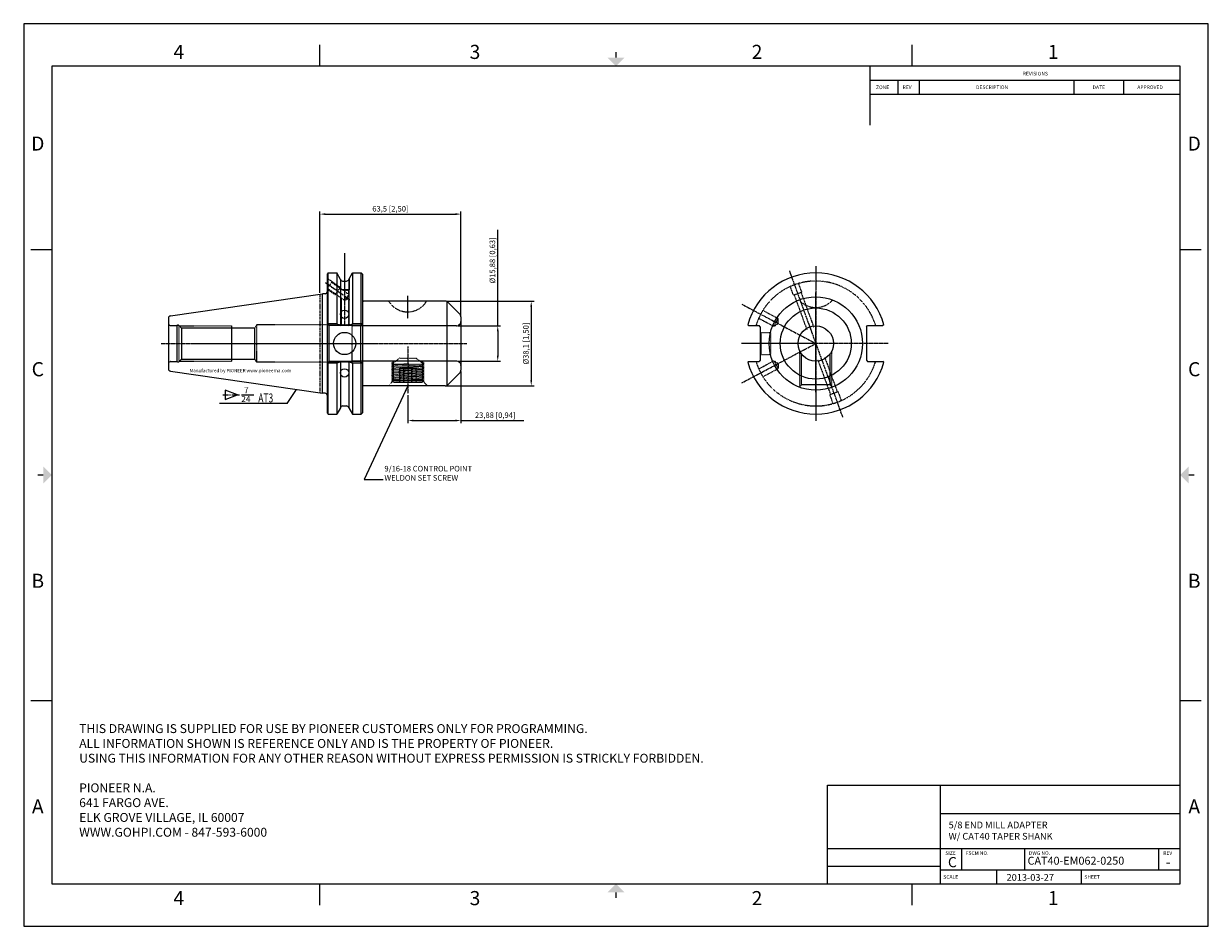
# Model space of a CAD drawing. Units: millimetres. Extents: x 0 to 533, y 0 to 406.
import ezdxf
from ezdxf.enums import TextEntityAlignment as Align

# ---------------------------------------------------------------- set-up
doc = ezdxf.new("R2010")
doc.units = ezdxf.units.MM
for name, pattern in [('CENTER2', [1.125, 0.75, -0.125, 0.125, -0.125]), ('HIDDEN2', [0.1875, 0.125, -0.0625]), ('PHANTOM', [2.5, 1.25, -0.25, 0.25, -0.25, 0.25, -0.25])]:
    doc.linetypes.add(name, pattern=pattern)
for name, color, linetype in [('CENTER', 6, 'CENTER2'), ('ERP__________T_____', 7, 'Continuous'), ('HIDDEN', 3, 'HIDDEN2'), ('NOTES', 4, 'Continuous'), ('OBJECT', 7, 'Continuous'), ('PHANTOM', 2, 'PHANTOM'), ('Title Block', 7, 'Continuous'), ('TITLEBLOCK', 5, 'Continuous')]:
    doc.layers.add(name, color=color, linetype=linetype)
doc.layers.add('Dimension', color=1, linetype='Continuous', lineweight=50)
doc.styles.add('Roman', font='romans')
doc.dimstyles.new('Din-1', dxfattribs={"dimtxt": 2.5, "dimasz": 2.5, "dimexe": 1.25, "dimexo": 0.625, "dimtad": 1, "dimtxsty": 'Standard', "dimcen": 2.5, "dimadec": 0, "dimazin": 0, "dimtfac": 1, "dimtmove": 0, "dimatfit": 3, "dimfxl": 1, "dimarcsym": 0})

# ---------------------------------------------------------------- blocks, each defined once
blk = doc.blocks.new('ANSI C title block')
at = {"layer": 'Title Block'}
for p, q in [((21, 16), (0, 16)), ((0, 16), (0, 0)), ((21, 0), (21, 16)), ((5.25, 15.25), (5.25, 15.625)), ((15.75, 15.25), (15.75, 15.625)), ((20.5, 15.25), (0.5, 15.25)), ((0.5, 15.25), (0.5, 0.75)), ((15, 15.25), (15, 14.2027)), ((20.5, 0.75), (20.5, 15.25)), ((15, 15), (20.5, 15)), ((15.5, 14.75), (15.5, 15)), ((15.88, 14.75), (15.88, 15)), ((18.62, 14.75), (18.62, 15)), ((19.5, 14.75), (19.5, 15)), ((15, 14.75), (20.5, 14.75)), ((0.125, 12), (0.5, 12)), ((20.5, 12), (20.875, 12)), ((0.125, 4), (0.5, 4)), ((20.5, 4), (20.875, 4)), ((14.25, 2.5), (20.5, 2.5)), ((14.25, 0.75), (14.25, 2.5)), ((16.25, 0.75), (16.25, 2.5)), ((16.25, 2), (20.5, 2)), ((14.25, 1.38), (20.5, 1.38)), ((16.63, 1), (16.63, 1.38)), ((17.75, 1), (17.75, 1.38)), ((20.12, 1), (20.12, 1.38)), ((14.25, 1.065), (16.25, 1.065)), ((16.25, 1), (20.5, 1)), ((17.25, 0.75), (17.25, 1)), ((18.75, 0.75), (18.75, 1)), ((0.5, 0.75), (20.5, 0.75)), ((5.25, 0.375), (5.25, 0.75)), ((15.75, 0.375), (15.75, 0.75)), ((0, 0), (21, 0))]:
    blk.add_line(p, q, dxfattribs=at)
at = {"layer": 'Title Block', "const_width": 0.02}
for points in [[(10.5, 15.5), (10.5, 15.4)], [(0.25, 8), (0.35, 8)], [(20.75, 8), (20.65, 8)], [(10.5, 0.5), (10.5, 0.6)]]:
    blk.add_lwpolyline(points, dxfattribs=at)
at = {"layer": 'Title Block'}
for points in [[(10.35, 15.4), (10.65, 15.4), (10.5, 15.25)], [(0.35, 7.85), (0.35, 8.15), (0.5, 8)], [(20.65, 7.85), (20.65, 8.15), (20.5, 8)], [(10.35, 0.6), (10.65, 0.6), (10.5, 0.75)]]:
    blk.add_solid(points, dxfattribs=at)
at = {"color": 0, "style": 'Roman', "flags": 8}
for tag, p in [('FNAME', (-0.05, 6)), ('REVDATE', (-0.05, 3)), ('USER', (-0.05, 0))]:
    blk.add_attdef(tag, p, '', height=0.15, rotation=90, dxfattribs=at)
at = {"layer": 'Title Block', "style": 'Roman'}
for s, p in [('4', (2.75, 15.5)), ('3', (8, 15.5)), ('2', (13, 15.5)), ('1', (18.25, 15.5)), ('D', (0.25, 13.875)), ('D', (20.75, 13.875)), ('C', (0.25, 9.875)), ('C', (20.75, 9.875)), ('B', (0.25, 6.125)), ('B', (20.75, 6.125)), ('A', (0.25, 2.125)), ('A', (20.75, 2.125)), ('4', (2.75, 0.5)), ('3', (8, 0.5)), ('2', (13, 0.5)), ('1', (18.25, 0.5))]:
    blk.add_text(s, height=0.25, dxfattribs=at).set_placement(p, align=Align.MIDDLE_CENTER)
for s, p in [('REVISIONS', (17.7102, 15.0825)), ('ZONE', (15.1087, 14.8403)), ('REV', (15.5801, 14.8403)), ('DESCRIPTION', (16.882, 14.8403)), ('DATE', (18.9477, 14.8403)), ('APPROVED', (19.7414, 14.8403)), ('SIZE', (16.3379, 1.2659)), ('FSCM NO.', (16.6989, 1.2659)), ('DWG NO.', (17.821, 1.2659)), ('REV', (20.2005, 1.2659)), ('SCALE', (16.3023, 0.8425)), ('SHEET', (18.8028, 0.8425))]:
    blk.add_text(s, height=0.065, dxfattribs=at).set_placement(p)
blk = doc.blocks.new('*D263')
at = {"layer": 'Defpoints', "color": 0}
for p in [(196.88, 250.45), (173.01, 239.75), (196.88, 227.72)]:
    blk.add_point(p, dxfattribs=at)
at = {"layer": 'Dimension', "color": 0, "lineweight": -2}
for p, q in [((196.88, 249.82), (196.88, 226.47)), ((173.01, 239.13), (173.01, 226.47)), ((175.51, 227.72), (194.38, 227.72)), ((196.88, 227.72), (225.22, 227.72))]:
    blk.add_line(p, q, dxfattribs=at)
at = {"layer": 'Dimension', "color": 0}
for points in [[(175.51, 228.13), (175.51, 227.3), (173.01, 227.72)], [(194.38, 227.3), (194.38, 228.13), (196.88, 227.72)]]:
    blk.add_solid(points, dxfattribs=at)
at = {"layer": 'Dimension', "color": 0, "insert": (212.3, 229.8), "char_height": 2.5, "attachment_point": 5}
blk.add_mtext('23,88 [0,94]', dxfattribs=at)
blk = doc.blocks.new('*D264')
at = {"layer": 'Defpoints', "color": 0}
for p in [(189.78, 281.45), (189.78, 243.35), (228.53, 243.35)]:
    blk.add_point(p, dxfattribs=at)
at = {"layer": 'Dimension', "color": 0, "lineweight": -2}
for p, q in [((190.4, 281.45), (229.78, 281.45)), ((228.53, 278.95), (228.53, 245.85)), ((190.4, 243.35), (229.78, 243.35))]:
    blk.add_line(p, q, dxfattribs=at)
at = {"layer": 'Dimension', "color": 0}
for points in [[(228.94, 278.95), (228.11, 278.95), (228.53, 281.45)], [(228.11, 245.85), (228.94, 245.85), (228.53, 243.35)]]:
    blk.add_solid(points, dxfattribs=at)
at = {"layer": 'Dimension', "color": 0, "insert": (226.44, 262.4), "char_height": 2.5, "attachment_point": 5, "rotation": 90}
blk.add_mtext('%%c38,1 [1,50]', dxfattribs=at)
blk = doc.blocks.new('*D265')
at = {"layer": 'Defpoints', "color": 0}
for p in [(194.88, 270.34), (194.88, 254.46), (213.45, 254.46)]:
    blk.add_point(p, dxfattribs=at)
at = {"layer": 'Dimension', "color": 0, "lineweight": -2}
for p, q in [((213.45, 270.34), (213.45, 313.58)), ((195.51, 270.34), (214.7, 270.34)), ((213.45, 267.84), (213.45, 256.96)), ((195.51, 254.46), (214.7, 254.46))]:
    blk.add_line(p, q, dxfattribs=at)
at = {"layer": 'Dimension', "color": 0}
for points in [[(213.87, 267.84), (213.04, 267.84), (213.45, 270.34)], [(213.04, 256.96), (213.87, 256.96), (213.45, 254.46)]]:
    blk.add_solid(points, dxfattribs=at)
at = {"layer": 'Dimension', "color": 0, "insert": (211.37, 299.83), "char_height": 2.5, "attachment_point": 5, "rotation": 90}
blk.add_mtext('%%c15,88 [0,63]', dxfattribs=at)
blk = doc.blocks.new('*D266')
at = {"layer": 'Defpoints', "color": 0}
for p in [(196.88, 320.66), (133.38, 284.62), (196.88, 274.34)]:
    blk.add_point(p, dxfattribs=at)
at = {"layer": 'Dimension', "color": 0, "lineweight": -2}
for p, q in [((133.38, 285.25), (133.38, 321.91)), ((135.88, 320.66), (194.38, 320.66)), ((196.88, 274.97), (196.88, 321.91))]:
    blk.add_line(p, q, dxfattribs=at)
at = {"layer": 'Dimension', "color": 0}
for points in [[(135.88, 321.08), (135.88, 320.25), (133.38, 320.66)], [(194.38, 320.25), (194.38, 321.08), (196.88, 320.66)]]:
    blk.add_solid(points, dxfattribs=at)
at = {"layer": 'Dimension', "color": 0, "insert": (165.13, 322.75), "char_height": 2.5, "attachment_point": 5}
blk.add_mtext('63,5 [2,50]', dxfattribs=at)
blk = doc.blocks.new('GENARR30')
at = {"layer": 'ERP__________T_____', "color": 4, "linetype": 'Continuous'}
blk.add_line((-11717.47, 13093.56), (-11713.26, 13099.92), dxfattribs=at)
blk.add_solid([(-11713.26, 13099.92), (-11714.41, 13097.44), (-11715.08, 13097.89), (-11713.26, 13099.92)], dxfattribs=at)

msp = doc.modelspace()

# ---------------------------------------------------------------- linework, layer by layer
at = {"layer": 'CENTER'}
for p, q in [((144.482, 303.097), (144.482, 270.836)), ((344.768, 295.074), (368.703, 229.314)), ((356.662, 297.171), (356.662, 227.621)), ((135.872, 289.893), (146.825, 282.223)), ((172.882, 283.796), (172.882, 273.596)), ((356.662, 240.428), (356.662, 285.381)), ((323.301, 280.134), (356.636, 262.41)), ((61.934, 262.396), (199.487, 262.396)), ((389.203, 262.396), (323.151, 262.396)), ((323.301, 244.657), (356.636, 262.382)), ((173.006, 261.094), (173.006, 239.755))]:
    msp.add_line(p, q, dxfattribs=at)
at = {"layer": 'HIDDEN'}
for p, q in [((136.582, 291.898), (138.905, 290.272)), ((136.582, 286.954), (138.905, 290.272)), ((138.676, 289.944), (143.853, 286.319)), ((138.877, 290.231), (142.563, 287.65)), ((142.582, 291.337), (142.582, 287.209)), ((146.582, 291.683), (146.582, 286.521)), ((346.624, 284.127), (345.188, 288.074)), ((350.383, 285.495), (348.947, 289.442)), ((136.582, 286.954), (140.268, 284.373)), ((136.783, 287.241), (142.932, 282.935)), ((140.268, 284.373), (142.591, 287.691)), ((142.932, 282.935), (142.932, 270.836)), ((142.955, 282.919), (144.373, 281.926)), ((146.582, 286.521), (143.565, 286.521)), ((146.232, 286.319), (143.853, 286.319)), ((146.458, 284.495), (144.565, 281.792)), ((144.623, 285.78), (146.04, 284.788)), ((146.582, 286.521), (146.232, 286.319)), ((146.232, 286.319), (146.232, 284.653)), ((146.232, 284.653), (146.458, 284.495)), ((146.458, 284.495), (146.292, 282.597)), ((350.383, 285.495), (346.624, 284.127)), ((346.953, 284.247), (352.609, 268.706)), ((350.054, 285.375), (355.71, 269.835)), ((145.988, 282.456), (144.565, 281.792)), ((146.232, 282.569), (146.232, 270.836)), ((330.953, 273.8), (337.817, 270.151)), ((332.831, 277.332), (339.695, 273.682)), ((337.817, 270.151), (339.695, 273.682)), ((339.776, 271.374), (339.695, 273.682)), ((66.132, 270.546), (68.902, 270.546)), ((69.25, 270.639), (68.902, 270.546)), ((68.902, 270.546), (68.902, 254.246)), ((69.302, 270.646), (69.702, 270.646)), ((69.844, 270.587), (71.035, 269.396)), ((69.902, 270.189), (69.902, 254.717)), ((70.035, 270.396), (93.582, 270.396)), ((71.035, 269.396), (104.103, 269.396)), ((71.035, 269.396), (71.035, 255.396)), ((93.582, 270.396), (93.582, 254.396)), ((104.934, 270.836), (104.103, 269.396)), ((104.103, 255.396), (104.103, 269.396)), ((104.934, 253.956), (104.934, 270.836)), ((147.882, 270.836), (104.934, 270.836)), ((147.882, 253.956), (147.882, 270.836)), ((194.882, 270.336), (147.882, 270.336)), ((196.296, 270.921), (195.401, 270.404)), ((331.662, 267.596), (331.862, 267.396)), ((331.662, 267.596), (331.662, 257.196)), ((331.862, 267.396), (331.862, 257.396)), ((331.862, 267.396), (336.112, 267.396)), ((336.312, 267.196), (336.312, 257.596)), ((337.817, 270.151), (339.776, 271.374)), ((331.662, 257.196), (331.862, 257.396)), ((331.862, 257.396), (336.112, 257.396)), ((349.512, 243.13), (349.512, 258.943)), ((350.162, 243.78), (350.162, 257.836)), ((360.715, 256.085), (366.371, 240.545)), ((363.162, 243.78), (363.162, 257.836)), ((363.812, 243.13), (363.812, 258.943)), ((66.132, 254.246), (68.902, 254.246)), ((69.25, 254.153), (68.902, 254.246)), ((69.302, 254.146), (69.702, 254.146)), ((69.844, 254.204), (71.035, 255.396)), ((70.035, 254.396), (93.582, 254.396)), ((71.035, 255.396), (104.103, 255.396)), ((104.934, 253.956), (104.103, 255.396)), ((147.882, 253.956), (104.934, 253.956)), ((194.882, 254.456), (147.882, 254.456)), ((165.856, 245.081), (165.856, 254.456)), ((169.311, 255.811), (165.866, 253.157)), ((165.866, 253.157), (180.146, 253.157)), ((165.866, 252.049), (166.713, 252.774)), ((180.146, 252.774), (165.866, 252.049)), ((166.713, 251.324), (165.866, 252.049)), ((165.866, 250.599), (166.713, 251.324)), ((180.146, 251.324), (165.866, 250.599)), ((166.713, 252.774), (166.265, 253.157)), ((166.506, 245.731), (166.506, 254.456)), ((173.364, 253.157), (166.713, 252.774)), ((179.3, 252.049), (166.713, 251.324)), ((169.311, 255.811), (176.702, 255.811)), ((169.34, 244.889), (169.34, 251.239)), ((169.34, 251.239), (176.672, 251.239)), ((171.173, 244.889), (171.173, 251.239)), ((174.839, 244.889), (174.839, 251.239)), ((176.672, 244.889), (176.672, 251.239)), ((176.702, 255.811), (180.146, 253.157)), ((179.3, 252.049), (180.146, 252.774)), ((180.146, 251.324), (179.3, 252.049)), ((179.3, 250.599), (180.146, 251.324)), ((179.506, 245.731), (179.506, 254.456)), ((180.146, 252.774), (179.699, 253.157)), ((180.156, 245.081), (180.156, 254.456)), ((196.296, 253.87), (195.401, 254.387)), ((330.953, 250.991), (337.817, 254.641)), ((332.831, 247.459), (339.695, 251.109)), ((337.817, 254.641), (339.695, 251.109)), ((337.817, 254.641), (339.776, 253.417)), ((339.776, 253.417), (339.695, 251.109)), ((357.614, 254.956), (363.27, 239.416)), ((166.506, 245.731), (164.121, 243.346)), ((166.713, 249.874), (165.866, 250.599)), ((165.866, 249.149), (166.713, 249.874)), ((180.146, 249.874), (165.866, 249.149)), ((166.713, 248.424), (165.866, 249.149)), ((165.866, 247.699), (166.713, 248.424)), ((180.146, 248.424), (165.866, 247.699)), ((166.713, 246.974), (165.866, 247.699)), ((166.713, 246.974), (165.866, 246.249)), ((166.713, 246.974), (165.866, 246.249)), ((166.713, 246.974), (165.866, 246.249)), ((166.713, 246.974), (165.866, 246.249)), ((180.146, 246.974), (165.866, 246.249)), ((180.146, 246.974), (165.866, 246.249)), ((180.146, 246.974), (165.866, 246.249)), ((180.146, 246.974), (165.866, 246.249)), ((165.866, 245.524), (165.866, 246.249)), ((166.713, 244.889), (165.866, 245.524)), ((180.146, 245.524), (165.866, 245.524)), ((179.506, 245.731), (166.506, 245.731)), ((179.3, 250.599), (166.713, 249.874)), ((179.3, 249.149), (166.713, 248.424)), ((179.3, 247.699), (166.713, 246.974)), ((179.3, 246.249), (167.438, 245.524)), ((179.3, 246.249), (167.438, 245.524)), ((179.3, 246.249), (167.438, 245.524)), ((179.3, 246.249), (167.438, 245.524)), ((180.146, 245.524), (167.438, 245.524)), ((180.146, 245.524), (167.438, 245.524)), ((180.146, 245.524), (167.438, 245.524)), ((180.146, 245.524), (167.438, 245.524)), ((180.146, 249.874), (179.3, 250.599)), ((179.3, 249.149), (180.146, 249.874)), ((180.146, 248.424), (179.3, 249.149)), ((179.3, 247.699), (180.146, 248.424)), ((180.146, 246.974), (179.3, 247.699)), ((180.146, 246.974), (179.3, 246.249)), ((180.146, 246.974), (179.3, 246.249)), ((180.146, 246.974), (179.3, 246.249)), ((180.146, 246.974), (179.3, 246.249)), ((179.3, 246.249), (180.146, 245.524)), ((179.3, 246.249), (180.146, 245.524)), ((179.3, 246.249), (180.146, 245.524)), ((179.3, 246.249), (180.146, 245.524)), ((179.3, 244.889), (180.146, 245.524)), ((181.891, 243.346), (179.506, 245.731)), ((179.3, 244.889), (166.713, 244.889)), ((350.162, 243.78), (349.162, 242.781)), ((363.162, 243.78), (350.162, 243.78)), ((366.7, 240.664), (362.941, 239.296)), ((363.162, 243.78), (364.162, 242.781)), ((366.7, 240.664), (368.137, 236.718)), ((362.941, 239.296), (364.378, 235.35))]:
    msp.add_line(p, q, dxfattribs=at)
for centre, radius, start, end in [((356.662, 262.396), 28.125, 16.63192, 163.36808), ((172.882, 286.646), 10, 211.33225, 328.66775), ((356.662, 288.596), 10, 221.24168, 318.75832), ((194.882, 272.336), 2, 314.97794, 0), ((66.132, 271.546), 1, 180, 270), ((69.302, 270.446), 0.2, 90, 105), ((69.702, 270.446), 0.2, 45, 90), ((194.882, 272.336), 2, 270, 285.02206), ((336.112, 267.196), 0.2, 0, 90), ((336.112, 257.596), 0.2, 270, 0), ((66.132, 253.246), 1, 90, 180), ((69.702, 254.346), 0.2, 270, 315), ((194.882, 252.456), 2, 74.97794, 90), ((194.882, 252.456), 2, 0, 45.02206), ((356.662, 262.396), 28.125, 196.63192, 343.36808)]:
    msp.add_arc(centre, radius, start, end, dxfattribs=at)
at = {"layer": 'NOTES'}
for p, q in [((118.691, 235.341), (88.118, 235.341)), ((89.681, 239.277), (92.171, 239.277)), ((92.733, 239.277), (93.129, 239.277)), ((93.754, 239.277), (97.164, 239.277)), ((98.029, 239.277), (103.604, 239.277))]:
    msp.add_line(p, q, dxfattribs=at)
msp.add_polyline3d([(96.303, 239.277, 0), (90.665, 241.329, 0), (90.665, 237.224, 0), (96.303, 239.277, 0)], dxfattribs=at)
at = {"layer": 'OBJECT'}
for p, q in [((137.082, 294.171), (136.582, 293.671)), ((136.582, 293.671), (136.582, 292.171)), ((137.082, 271.246), (137.082, 294.171)), ((137.082, 294.171), (138.582, 294.171)), ((137.582, 294.171), (140.946, 294.171)), ((140.946, 294.171), (140.946, 271.246)), ((142.607, 291.293), (140.946, 294.171)), ((146.357, 291.293), (148.018, 294.171)), ((148.018, 294.171), (148.018, 271.246)), ((148.018, 294.171), (151.482, 294.171)), ((150.482, 294.171), (151.982, 294.171)), ((151.982, 271.246), (151.982, 294.171)), ((151.982, 294.171), (152.482, 293.671)), ((152.482, 293.671), (152.482, 292.171)), ((136.582, 293.171), (136.582, 231.621)), ((136.582, 293.171), (136.582, 231.621)), ((142.607, 291.293), (142.607, 270.446)), ((143.581, 290.521), (145.383, 290.521)), ((146.357, 291.293), (146.357, 270.446)), ((152.482, 293.171), (152.482, 231.621)), ((152.482, 293.171), (152.482, 281.396)), ((66.159, 274.817), (134.582, 284.796)), ((135.782, 284.796), (134.582, 284.796)), ((134.582, 239.996), (134.582, 284.796)), ((189.78, 281.446), (152.982, 281.446)), ((190.545, 281.293), (190.545, 243.498)), ((191.194, 280.86), (196.296, 275.757)), ((65.132, 273.63), (65.132, 251.162)), ((65.132, 273.63), (65.132, 251.162)), ((196.882, 274.343), (196.882, 250.448)), ((140.946, 271.246), (136.582, 271.246)), ((136.582, 271.246), (137.382, 270.446)), ((137.382, 270.446), (137.382, 254.346)), ((151.682, 270.446), (137.382, 270.446)), ((140.946, 271.246), (142.607, 270.446)), ((146.357, 270.446), (148.018, 271.246)), ((152.482, 271.246), (148.018, 271.246)), ((152.482, 271.246), (151.682, 270.446)), ((151.682, 270.446), (151.682, 254.346)), ((326.03, 270.84), (326.424, 270.446)), ((326.424, 270.446), (331.162, 270.446)), ((331.662, 269.946), (331.162, 270.446)), ((331.662, 269.946), (331.662, 254.846)), ((379.462, 269.946), (379.962, 270.446)), ((379.462, 269.946), (379.462, 254.846)), ((379.962, 270.446), (386.901, 270.446)), ((387.295, 270.84), (386.901, 270.446)), ((137.382, 254.346), (136.582, 253.546)), ((140.946, 253.546), (136.582, 253.546)), ((137.082, 230.621), (137.082, 253.546)), ((151.682, 254.346), (137.382, 254.346)), ((140.946, 253.546), (142.607, 254.346)), ((140.946, 253.546), (140.946, 230.621)), ((142.607, 254.346), (142.607, 233.498)), ((146.357, 254.346), (146.357, 233.498)), ((146.357, 254.346), (148.018, 253.546)), ((148.018, 253.546), (148.018, 230.621)), ((152.482, 253.546), (148.018, 253.546)), ((151.682, 254.346), (152.482, 253.546)), ((151.982, 230.621), (151.982, 253.546)), ((326.03, 253.952), (326.424, 254.346)), ((326.424, 254.346), (331.162, 254.346)), ((331.662, 254.846), (331.162, 254.346)), ((379.462, 254.846), (379.962, 254.346)), ((379.962, 254.346), (386.901, 254.346)), ((387.295, 253.952), (386.901, 254.346)), ((66.159, 249.974), (134.582, 239.996)), ((191.194, 243.931), (196.296, 249.034)), ((189.78, 243.346), (152.982, 243.346)), ((135.782, 239.996), (134.582, 239.996)), ((136.582, 232.621), (136.582, 231.121)), ((136.582, 231.121), (137.082, 230.621)), ((137.082, 230.621), (138.582, 230.621)), ((137.582, 230.621), (140.946, 230.621)), ((142.607, 233.498), (140.946, 230.621)), ((143.581, 234.271), (145.383, 234.271)), ((146.357, 233.498), (148.018, 230.621)), ((148.018, 230.621), (151.482, 230.621)), ((150.482, 230.621), (151.982, 230.621)), ((152.482, 231.121), (151.982, 230.621)), ((152.482, 232.621), (152.482, 231.121))]:
    msp.add_line(p, q, dxfattribs=at)
for centre, radius in [((356.662, 262.396), 21), ((144.482, 275.6), 1.875), ((356.662, 262.396), 16), ((144.482, 262.396), 5), ((356.662, 262.396), 7.94), ((144.482, 249.192), 1.875)]:
    msp.add_circle(centre, radius, dxfattribs=at)
for centre, radius, start, end in [((356.662, 262.396), 31.775, 15.4113, 164.5887), ((143.581, 291.521), 1, 193.14433, 270), ((145.383, 291.521), 1, 270, 346.85567), ((135.782, 285.596), 0.8, 270, 0), ((152.982, 281.946), 0.5, 180, 270), ((189.78, 279.446), 2, 45, 90), ((66.332, 273.63), 1.2, 98.29714, 180), ((194.882, 274.343), 2, 0, 45), ((66.332, 251.162), 1.2, 180, 261.70286), ((356.662, 262.396), 31.775, 195.4113, 344.5887), ((194.882, 250.448), 2, 315, 0), ((152.982, 242.846), 0.5, 90, 180), ((189.78, 245.346), 2, 270, 315), ((135.782, 239.196), 0.8, 0, 90), ((143.581, 233.271), 1, 90, 166.85567), ((145.383, 233.271), 1, 13.14433, 90)]:
    msp.add_arc(centre, radius, start, end, dxfattribs=at)
at = {"layer": 'PHANTOM'}
msp.add_line((133.382, 284.621), (133.382, 240.171), dxfattribs=at)

# ---------------------------------------------------------------- block references
at = {"xscale": 25.4, "yscale": 25.4, "zscale": 25.4}
msp.add_blockref('ANSI C title block', (0, 0), dxfattribs=at)
at = {"layer": 'NOTES', "xscale": 0.999998, "yscale": 0.999998, "zscale": 0.999998}
msp.add_blockref('GENARR30', (11836.137, -12858.192), dxfattribs=at)

# ---------------------------------------------------------------- texts
at = {"layer": 'NOTES'}
for s, p in [('7', (99.228, 240.038)), ('24', (98.013, 236.091))]:
    msp.add_text(s, height=2.7, dxfattribs=at).set_placement(p)
at = {"layer": 'NOTES', "width": 0.7}
msp.add_text('AT3', height=4, dxfattribs=at).set_placement((105.624, 235.898))
at = {"layer": 'NOTES', "insert": (162.425, 199.859), "char_height": 2.5, "attachment_point": 7}
msp.add_mtext('{9/16-18 CONTROL POINT\\PWELDON SET SCREW}', dxfattribs=at)
at = {"layer": 'NOTES', "attachment_point": 1}
for s, insert, char_height, width in [('{5/8 END MILL ADAPTER\\PW/ CAT40 TAPER SHANK}', (416.461, 47.142), 3.048, 102.77521), ('C', (416.168, 31.17), 4.572, 7.84697), ('{CAT40-EM062-0250}', (452.021, 31.317), 3.572, 60.98839), ('-', (514.237, 31.19), 4.572, 4.915), ('{2013-03-27}', (442.546, 23.543), 3.048, 35.74473)]:
    msp.add_mtext(s, dxfattribs=dict(at, insert=insert, char_height=char_height, width=width))
at = {"layer": 'TITLEBLOCK'}
msp.add_text('Manufactured by PIONEER www.pioneerna.com', height=1.5, dxfattribs=at).set_placement((74.683, 249.464))
at = {"layer": 'TITLEBLOCK', "insert": (24.999, 91.014), "char_height": 4, "width": 404.40416, "attachment_point": 1}
msp.add_mtext('{THIS DRAWING IS SUPPLIED FOR USE BY PIONEER CUSTOMERS ONLY FOR PROGRAMMING. \\PALL INFORMATION SHOWN IS REFERENCE ONLY AND IS THE PROPERTY OF PIONEER.\\PUSING THIS INFORMATION FOR ANY OTHER REASON WITHOUT EXPRESS PERMISSION IS STRICKLY FORBIDDEN.\\P\\PPIONEER N.A.\\P641 FARGO AVE.\\PELK GROVE VILLAGE, IL 60007\\PWWW.GOHPI.COM - 847-593-6000}', dxfattribs=at)

# ---------------------------------------------------------------- dimensions: what is measured, and where the dimension line sits
at = {"layer": 'Dimension'}
dim = msp.add_linear_dim(base=(196.882, 320.662), p1=(133.382, 284.621), p2=(196.882, 274.343), dimstyle='Din-1', dxfattribs=at)
dim.commit()
dim.dimension.update_dxf_attribs({"geometry": '*D266', "text_midpoint": (165.132, 320.662), "dimtype": 160})
for base, p1, p2, picture, middle in [((213.452, 254.456), (194.882, 270.336), (194.882, 254.456), '*D265', (213.452, 299.833)), ((228.525, 243.346), (189.78, 281.446), (189.78, 243.346), '*D264', (228.525, 262.396))]:
    dim = msp.add_linear_dim(base=base, p1=p1, p2=p2, angle=90, dimstyle='Din-1', override={"dimpost": '%%c<>'}, dxfattribs=at)
    dim.commit()
    dim.dimension.update_dxf_attribs({"geometry": picture, "text_midpoint": middle, "dimtype": 160})
dim = msp.add_linear_dim(base=(196.882, 227.716), p1=(173.006, 239.755), p2=(196.882, 250.448), dimstyle='Din-1', dxfattribs=at)
dim.commit()
dim.dimension.update_dxf_attribs({"geometry": '*D263', "text_midpoint": (212.299, 229.8)})

# ---------------------------------------------------------------- leaders
at = {"layer": 'NOTES', "annotation_type": 0, "has_hookline": 1, "hookline_direction": 0}
msp.add_leader([(173.006, 243.346), (153.257, 201.109), (161.8, 201.109)], dimstyle='Din-1', override={"dimtad": 0}, dxfattribs=at)

doc.saveas('drawing.dxf')
